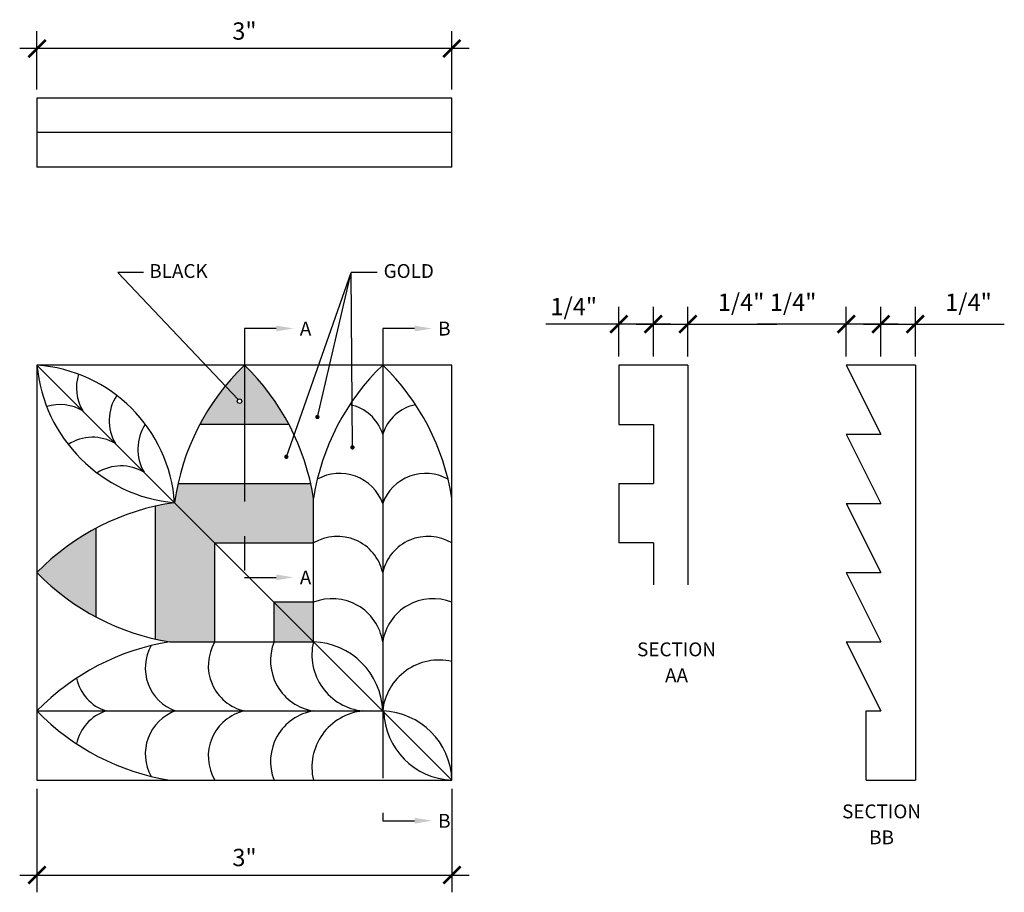
# Model space of a CAD drawing. Units: inches. Extents: x 114.17 to 121.28, y 126.4 to 132.7.
import ezdxf
from ezdxf.enums import TextEntityAlignment as Align

# ---------------------------------------------------------------- set-up
doc = ezdxf.new("R2010")
doc.units = ezdxf.units.IN
doc.header["$LTSCALE"] = 0.5
doc.header["$MEASUREMENT"] = 0
doc.linetypes.add('CENTER2', pattern=[4, 2.5, -0.5, 0.5, -0.5])
doc.layers.get('0').update_dxf_attribs({"linetype": 'CONTINUOUS'})
doc.layers.get('DEFPOINTS').update_dxf_attribs({"linetype": 'CONTINUOUS'})
doc.layers.add('DIM', color=250, linetype='CONTINUOUS')
doc.layers.add('OBJECT', color=7, linetype='CONTINUOUS')
doc.styles.add('TECHNICAL', font='txt')
doc.dimstyles.get("Standard").update_dxf_attribs({"dimtxt": 0.18, "dimasz": 0.18, "dimexe": 0.18, "dimexo": 0.0625, "dimgap": 0.09, "dimtad": 0, "dimtih": 1, "dimtoh": 1, "dimdec": 4, "dimzin": 0, "dimdsep": 46, "dimtxsty": 'Standard', "dimcen": 0.09, "dimadec": 0, "dimazin": 0, "dimtfac": 1, "dimtdec": 4, "dimtofl": 0, "dimtmove": 0, "dimatfit": 3, "dimfxl": 1, "dimtolj": 1, "dimtzin": 0, "dimarcsym": 0})

# ---------------------------------------------------------------- blocks, each defined once
blk = doc.blocks.new('_ARCHTICK')
at = {"color": 0, "linetype": 'ByBlock', "const_width": 0.15}
blk.add_lwpolyline([(-0.5, -0.5), (0.5, 0.5)], dxfattribs=at)
blk = doc.blocks.new('*D2')
at = {"color": 0, "linetype": 'ByBlock', "transparency": 16777216}
for p, q in [((114.2918, 127.1451), (114.2918, 126.397)), ((117.2918, 127.1451), (117.2918, 126.397)), ((114.1668, 126.522), (117.4168, 126.522))]:
    blk.add_line(p, q, dxfattribs=at)
at = {"layer": 'DEFPOINTS', "color": 0, "linetype": 'ByBlock', "transparency": 16777216}
for p in [(114.2918, 127.2076), (117.2918, 127.2076), (117.2918, 126.522)]:
    blk.add_point(p, dxfattribs=at)
at = {"color": 0, "linetype": 'ByBlock', "transparency": 16777216, "xscale": 0.125, "yscale": 0.125, "zscale": 0.125, "rotation": 180}
blk.add_blockref('_ARCHTICK', (114.2918, 126.522), dxfattribs=at)
at = {"color": 0, "linetype": 'ByBlock', "transparency": 16777216, "xscale": 0.125, "yscale": 0.125, "zscale": 0.125}
blk.add_blockref('_ARCHTICK', (117.2918, 126.522), dxfattribs=at)
at = {"linetype": 'ByBlock', "transparency": 16777216, "insert": (115.7918, 126.6486), "char_height": 0.125, "attachment_point": 5, "style": 'TECHNICAL'}
blk.add_mtext('\\A1;3"', dxfattribs=at)
blk = doc.blocks.new('*D3')
at = {"layer": 'DEFPOINTS', "color": 0, "transparency": 16777216}
for p in [(118.9975, 130.5037), (118.7475, 130.2076), (118.9975, 130.2076)]:
    blk.add_point(p, dxfattribs=at)
at = {"layer": 'DIM', "color": 0, "lineweight": -2, "transparency": 16777216}
for p, q in [((118.7475, 130.2701), (118.7475, 130.6287)), ((118.9975, 130.2701), (118.9975, 130.6287)), ((118.6225, 130.5037), (118.9975, 130.5037)), ((118.9975, 130.5037), (119.6404, 130.5037))]:
    blk.add_line(p, q, dxfattribs=at)
at = {"layer": 'DIM', "color": 0, "lineweight": -2, "transparency": 16777216, "xscale": 0.125, "yscale": 0.125, "zscale": 0.125, "rotation": 180}
blk.add_blockref('_ARCHTICK', (118.7475, 130.5037), dxfattribs=at)
at = {"layer": 'DIM', "color": 0, "lineweight": -2, "transparency": 16777216, "xscale": 0.125, "yscale": 0.125, "zscale": 0.125}
blk.add_blockref('_ARCHTICK', (118.9975, 130.5037), dxfattribs=at)
at = {"layer": 'DIM', "transparency": 16777216, "insert": (119.3815, 130.6614), "char_height": 0.125, "attachment_point": 5, "style": 'TECHNICAL'}
blk.add_mtext('\\A1;1/4"', dxfattribs=at)
blk = doc.blocks.new('*D4')
at = {"color": 0, "linetype": 'ByBlock', "transparency": 16777216}
for p, q in [((114.2918, 131.877), (114.2918, 132.2971)), ((117.2908, 131.877), (117.2908, 132.2971)), ((117.4158, 132.1721), (114.1668, 132.1721))]:
    blk.add_line(p, q, dxfattribs=at)
at = {"layer": 'DEFPOINTS', "color": 0, "linetype": 'ByBlock', "transparency": 16777216}
for p in [(114.2918, 132.1721), (114.2918, 131.8145), (117.2908, 131.8145)]:
    blk.add_point(p, dxfattribs=at)
at = {"color": 0, "linetype": 'ByBlock', "transparency": 16777216, "xscale": 0.125, "yscale": 0.125, "zscale": 0.125, "rotation": 180}
blk.add_blockref('_ARCHTICK', (114.2918, 132.1721), dxfattribs=at)
at = {"color": 0, "linetype": 'ByBlock', "transparency": 16777216, "xscale": 0.125, "yscale": 0.125, "zscale": 0.125}
blk.add_blockref('_ARCHTICK', (117.2908, 132.1721), dxfattribs=at)
at = {"linetype": 'ByBlock', "transparency": 16777216, "insert": (115.7913, 132.2986), "char_height": 0.125, "attachment_point": 5, "style": 'TECHNICAL'}
blk.add_mtext('\\A1;3"', dxfattribs=at)
blk = doc.blocks.new('*D6')
at = {"layer": 'DEFPOINTS', "color": 0, "transparency": 16777216}
for p in [(120.6414, 130.5037), (120.3914, 130.2076), (120.6414, 130.2076)]:
    blk.add_point(p, dxfattribs=at)
at = {"layer": 'DIM', "color": 0, "lineweight": -2, "transparency": 16777216}
for p, q in [((120.3914, 130.2701), (120.3914, 130.6287)), ((120.6414, 130.2701), (120.6414, 130.6287)), ((120.2664, 130.5037), (120.6414, 130.5037)), ((120.6414, 130.5037), (121.2843, 130.5037))]:
    blk.add_line(p, q, dxfattribs=at)
at = {"layer": 'DIM', "color": 0, "lineweight": -2, "transparency": 16777216, "xscale": 0.125, "yscale": 0.125, "zscale": 0.125, "rotation": 180}
blk.add_blockref('_ARCHTICK', (120.3914, 130.5037), dxfattribs=at)
at = {"layer": 'DIM', "color": 0, "lineweight": -2, "transparency": 16777216, "xscale": 0.125, "yscale": 0.125, "zscale": 0.125}
blk.add_blockref('_ARCHTICK', (120.6414, 130.5037), dxfattribs=at)
at = {"layer": 'DIM', "transparency": 16777216, "insert": (121.0253, 130.6614), "char_height": 0.125, "attachment_point": 5, "style": 'TECHNICAL'}
blk.add_mtext('\\A1;1/4"', dxfattribs=at)
blk = doc.blocks.new('*D7')
at = {"color": 0, "linetype": 'ByBlock', "transparency": 16777216}
for p, q in [((118.6592, 129.3278), (118.6592, 129.6864)), ((118.9092, 129.3278), (118.9092, 129.6864)), ((118.6592, 129.5614), (118.1326, 129.5614)), ((119.0342, 129.5614), (118.6592, 129.5614))]:
    blk.add_line(p, q, dxfattribs=at)
at = {"layer": 'DEFPOINTS', "color": 0, "linetype": 'ByBlock', "transparency": 16777216}
for p in [(118.6592, 129.5614), (118.6592, 129.2653), (118.9092, 129.2653)]:
    blk.add_point(p, dxfattribs=at)
at = {"color": 0, "linetype": 'ByBlock', "transparency": 16777216, "xscale": 0.125, "yscale": 0.125, "zscale": 0.125, "rotation": 180}
blk.add_blockref('_ARCHTICK', (118.6592, 129.5614), dxfattribs=at)
at = {"color": 0, "linetype": 'ByBlock', "transparency": 16777216, "xscale": 0.125, "yscale": 0.125, "zscale": 0.125}
blk.add_blockref('_ARCHTICK', (118.9092, 129.5614), dxfattribs=at)
at = {"linetype": 'ByBlock', "transparency": 16777216, "insert": (118.3334, 129.6881), "char_height": 0.125, "attachment_point": 5, "style": 'TECHNICAL'}
blk.add_mtext('\\A1;1/4"', dxfattribs=at)
blk = doc.blocks.new('*D8')
at = {"layer": 'DEFPOINTS', "color": 0, "transparency": 16777216}
for p in [(120.1414, 130.5037), (120.1414, 130.2076), (120.3914, 130.2076)]:
    blk.add_point(p, dxfattribs=at)
at = {"layer": 'DIM', "color": 0, "lineweight": -2, "transparency": 16777216}
for p, q in [((120.1414, 130.2701), (120.1414, 130.6287)), ((120.3914, 130.2701), (120.3914, 130.6287)), ((120.1414, 130.5037), (119.4985, 130.5037)), ((120.5164, 130.5037), (120.1414, 130.5037))]:
    blk.add_line(p, q, dxfattribs=at)
at = {"layer": 'DIM', "color": 0, "lineweight": -2, "transparency": 16777216, "xscale": 0.125, "yscale": 0.125, "zscale": 0.125, "rotation": 180}
blk.add_blockref('_ARCHTICK', (120.1414, 130.5037), dxfattribs=at)
at = {"layer": 'DIM', "color": 0, "lineweight": -2, "transparency": 16777216, "xscale": 0.125, "yscale": 0.125, "zscale": 0.125}
blk.add_blockref('_ARCHTICK', (120.3914, 130.5037), dxfattribs=at)
at = {"layer": 'DIM', "transparency": 16777216, "insert": (119.7575, 130.6614), "char_height": 0.125, "attachment_point": 5, "style": 'TECHNICAL'}
blk.add_mtext('\\A1;1/4"', dxfattribs=at)

msp = doc.modelspace()

# ---------------------------------------------------------------- hatches: boundary and pattern name
at = {"layer": 'OBJECT'}
h = msp.add_hatch(color=256, dxfattribs=at)
h.paths.add_polyline_path([(115.79081, 130.20759, 0.0301458), (115.65205, 130.05621), (115.74497, 129.95803, -0.6582622), (115.77228, 129.94627, -1), (115.73991, 129.94627, -0.2060819), (115.74497, 129.95803), (115.65205, 130.05621, 0.048848), (115.46885, 129.77902), (116.11276, 129.77902, 0.0786977)])
h.paths.add_polyline_path([(116.29081, 129.24623, 0.0154859), (116.27089, 129.35045), (115.31141, 129.35045, 0.0205458), (115.2868, 129.2126), (115.57752, 128.92188), (116.2905, 128.92188)])
h.paths.add_polyline_path([(115.57752, 128.92188), (115.2868, 129.2126, 0.0204484), (115.14895, 129.18768), (115.14895, 128.22751, 0.0154859), (115.25317, 128.20759), (115.57752, 128.20759)])
h.paths.add_polyline_path([(114.72038, 129.02954, 0.0786977), (114.29181, 128.70759, 0.0786977), (114.72038, 128.38565)])
h = msp.add_hatch(color=256, dxfattribs=at)
h.paths.add_polyline_path([(116.28981, 128.20959), (116.29008, 128.49331), (116.0061, 128.49331)])
h.paths.add_polyline_path([(116.0061, 128.49331), (116.0061, 128.20759), (116.28981, 128.20759), (116.28981, 128.20959)])

# ---------------------------------------------------------------- linework, layer by layer
at = {"layer": 'DIM'}
for p, q in [((115.06257, 130.87571), (114.87651, 130.87571)), ((116.74986, 130.87571), (116.56379, 130.87571)), ((117.29181, 127.20759), (114.29181, 130.20759)), ((116.79081, 130.20759), (116.79081, 127.70759)), ((116.11276, 129.77902), (115.46886, 129.77902)), ((115.31072, 129.35045), (116.27089, 129.35045)), ((115.14895, 128.22751), (115.14895, 129.18768)), ((116.28981, 128.20759), (116.29081, 129.24623)), ((114.72038, 128.38565), (114.72038, 129.02954)), ((115.57752, 128.92188), (116.29081, 128.92188)), ((115.57752, 128.20759), (115.57752, 128.92188)), ((116.29081, 128.49331), (116.0061, 128.49331)), ((116.0061, 128.20759), (116.0061, 128.49331)), ((115.25317, 128.20759), (116.28981, 128.20759)), ((114.29181, 127.70759), (116.79081, 127.70759))]:
    msp.add_line(p, q, dxfattribs=at)
msp.add_lwpolyline([(115.74497, 129.95803), (114.87651, 130.87571)], dxfattribs=at)
at = {"layer": 'DIM', "linetype": 'CENTER2'}
for points in [[(116.0218, 130.47196), (115.79081, 130.47196), (115.79081, 128.67322), (116.0218, 128.67322)], [(117.0218, 130.47196), (116.79081, 130.47196), (116.79081, 126.91434), (117.0218, 126.91434)]]:
    msp.add_lwpolyline(points, dxfattribs=at)
at = {"layer": 'DIM'}
msp.add_circle((115.75609, 129.94627), 0.01619, dxfattribs=at)
for centre, radius, start, end in [((114.21366, 129.13445), 1.07598, 4.165294, 85.834706), ((115.38573, 130.30653), 1.09839, 185.167658, 264.832342), ((116.9757, 128.98224), 1.70454, 134.038299, 172.232925), ((114.59877, 128.97691), 1.71334, 9.043779, 45.913677), ((117.98285, 128.97691), 1.71334, 134.086323, 170.956221), ((115.59877, 128.97691), 1.71334, 9.043779, 45.913677), ((114.90206, 130.04306), 0.32487, 162.352558, 210.96016), ((115.13837, 129.80674), 0.32487, 146.084641, 210.96016), ((114.45635, 129.59735), 0.32487, 59.03984, 106.864326), ((116.49154, 129.61309), 0.31383, 17.525037, 78.709955), ((117.09008, 129.61309), 0.31383, 101.290045, 162.474963), ((115.34556, 129.59955), 0.32487, 146.399412, 210.96016), ((114.69266, 129.36103), 0.32487, 59.03984, 122.723099), ((114.89985, 129.15384), 0.32487, 59.03984, 122.343873), ((116.47992, 129.09367), 0.3311, 20.125069, 119.231022), ((117.1017, 129.09367), 0.3311, 60.768978, 159.874931), ((115.52249, 127.51555), 1.71334, 97.90683, 135.913677), ((116.46325, 128.63376), 0.33578, 12.70282, 120.899999), ((117.11837, 128.63376), 0.33578, 59.100001, 167.29718), ((115.52249, 129.89964), 1.71334, 224.086323, 260.956221), ((116.42717, 128.15158), 0.36793, 8.756091, 111.754146), ((117.15445, 128.15158), 0.36793, 68.245854, 171.243909), ((115.52249, 126.51555), 1.71334, 99.043779, 135.913677), ((115.86565, 128.03516), 0.33578, 149.100001, 257.29718), ((116.34782, 128.07123), 0.36793, 158.245854, 261.243909), ((116.68839, 128.11474), 0.40925, 166.886917, 264.188439), ((116.27176, 127.68851), 0.5194, 2.105643, 88.008979), ((115.40573, 128.01848), 0.3311, 150.768978, 249.874931), ((117.19796, 127.66615), 0.40925, 76.886917, 174.188439), ((114.88631, 128.00686), 0.31383, 191.290045, 252.474963), ((115.52249, 128.89964), 1.71334, 224.086323, 260.956221), ((114.88631, 127.40833), 0.31383, 107.525037, 168.709955), ((115.40573, 127.39671), 0.3311, 110.125069, 209.231022), ((115.86565, 127.38003), 0.33578, 102.70282, 210.899999), ((116.34782, 127.34396), 0.36793, 98.756091, 201.754146), ((116.68839, 127.30044), 0.40925, 95.811561, 193.113083), ((116.77274, 127.18844), 0.51946, 2.223162, 88.006082), ((117.31149, 127.72076), 0.51355, 181.503479, 267.80395)]:
    msp.add_arc(centre, radius, start, end, dxfattribs=at)
for points in [[(116.0218, 130.4928), (116.1468, 130.47196), (116.0218, 130.45113)], [(117.0218, 130.4928), (117.1468, 130.47196), (117.0218, 130.45113)], [(116.0218, 128.69405), (116.1468, 128.67322), (116.0218, 128.65238)], [(117.0218, 126.93517), (117.1468, 126.91434), (117.0218, 126.89351)]]:
    msp.add_solid(points, dxfattribs=at)
at = {"layer": 'OBJECT'}
for p, q in [((117.29081, 132.1376), (114.29181, 132.1376)), ((114.29181, 132.1376), (114.29181, 131.6376)), ((117.29081, 131.6376), (117.29081, 132.1376)), ((117.29081, 131.8876), (114.29181, 131.8876)), ((117.29081, 131.6376), (114.29181, 131.6376)), ((117.29081, 130.20759), (114.29181, 130.20759)), ((114.29181, 130.20759), (114.29181, 127.20759)), ((117.29181, 127.20859), (117.29081, 130.20759)), ((118.99754, 130.20759), (118.49754, 130.20759)), ((118.49754, 130.20759), (118.49754, 129.77902)), ((118.99754, 130.20759), (118.99754, 128.61911)), ((120.6414, 130.20759), (120.1414, 130.20759)), ((120.1414, 130.20759), (120.3914, 129.70759)), ((120.6414, 130.20759), (120.6414, 127.20759)), ((118.49754, 129.77902), (118.74754, 129.77902)), ((118.74754, 129.77902), (118.74754, 129.35045)), ((120.1414, 129.70759), (120.3914, 129.70759)), ((120.1414, 129.70759), (120.3914, 129.20759)), ((118.49754, 129.35045), (118.74754, 129.35045)), ((118.49754, 129.35045), (118.49754, 128.92188)), ((120.1414, 129.20759), (120.3914, 129.20759)), ((120.1414, 129.20759), (120.3914, 128.70759)), ((118.74754, 128.92188), (118.49754, 128.92188)), ((118.74754, 128.92188), (118.74754, 128.61911)), ((120.1414, 128.70759), (120.3914, 128.70759)), ((120.1414, 128.70759), (120.3914, 128.20759)), ((120.1414, 128.20759), (120.3914, 128.20759)), ((120.1414, 128.20759), (120.3914, 127.70759)), ((120.28548, 127.70759), (120.3914, 127.70759)), ((120.28548, 127.20759), (120.28548, 127.70759)), ((114.29181, 127.20759), (117.29181, 127.20759)), ((120.28548, 127.20759), (120.6414, 127.20759))]:
    msp.add_line(p, q, dxfattribs=at)

# ---------------------------------------------------------------- texts
at = {"layer": 'DIM', "style": 'TECHNICAL'}
for s, p in [('BLACK', (115.10366, 130.83734)), ('GOLD', (116.79757, 130.83734)), ('A', (116.19196, 130.42119)), ('B', (117.19196, 130.42119)), ('A', (116.19196, 128.62245)), ('B', (117.19196, 126.86357))]:
    msp.add_text(s, height=0.1, dxfattribs=at).set_placement(p)
for s, p in [('SECTION', (118.91496, 128.10278)), ('AA', (118.91496, 127.91539)), ('SECTION', (120.39713, 126.93165)), ('BB', (120.39713, 126.74426))]:
    msp.add_text(s, height=0.1, dxfattribs=at).set_placement(p, align=Align.CENTER)

# ---------------------------------------------------------------- dimensions: what is measured, and where the dimension line sits
at = {"layer": 'DIM'}
for base, p1, p2, picture, middle, set_off in [((114.29181, 132.49515), (117.29081, 132.1376), (114.29181, 132.1376), '*D4', (115.79131, 132.62166), (0, 0.32307)), ((118.49754, 130.50369), (118.74754, 130.20759), (118.49754, 130.20759), '*D7', (118.17173, 130.63039), (-0.16169, 0.94229))]:
    dim = msp.add_linear_dim(base=base, p1=p1, p2=p2, dimstyle='Standard', override={"dimtxt": 0.125, "dimasz": 0.125, "dimexe": 0.125, "dimgap": 0.0625, "dimtad": 1, "dimzin": 7, "dimlunit": 4, "dimtxsty": 'TECHNICAL', "dimblk1": 'ARCHTICK', "dimblk2": 'ARCHTICK', "dimsah": 1, "dimcen": 0.0625, "dimdle": 0.125, "dimclrt": 256, "dimfrac": 2, "dimtzin": 1}, dxfattribs=at)
    dim.commit()
    dim.dimension.update_dxf_attribs({"geometry": picture, "text_midpoint": middle, "insert": set_off})
for base, p1, p2, picture, middle in [((118.99754, 130.50369), (118.74754, 130.20759), (118.99754, 130.20759), '*D3', (119.38147, 130.66143)), ((120.1414, 130.50369), (120.3914, 130.20759), (120.1414, 130.20759), '*D8', (119.75747, 130.66143)), ((120.6414, 130.50369), (120.3914, 130.20759), (120.6414, 130.20759), '*D6', (121.02533, 130.66143)), ((117.29181, 126.52204), (114.29181, 127.20759), (117.29181, 127.20759), '*D2', (115.79181, 126.64855))]:
    dim = msp.add_linear_dim(base=base, p1=p1, p2=p2, dimstyle='Standard', override={"dimtxt": 0.125, "dimasz": 0.125, "dimexe": 0.125, "dimgap": 0.0625, "dimtad": 1, "dimzin": 7, "dimlunit": 4, "dimtxsty": 'TECHNICAL', "dimblk1": 'ARCHTICK', "dimblk2": 'ARCHTICK', "dimsah": 1, "dimcen": 0.0625, "dimdle": 0.125, "dimclrt": 256, "dimfrac": 2, "dimtzin": 1}, dxfattribs=at)
    dim.commit()
    dim.dimension.update_dxf_attribs({"geometry": picture, "text_midpoint": middle})

# ---------------------------------------------------------------- leaders
for points in [[(116.0944, 129.54493), (116.56379, 130.87571)], [(116.31852, 129.83221), (116.56379, 130.87571)], [(116.57225, 129.61252), (116.56379, 130.87571)]]:
    msp.add_leader(points, dimstyle='Standard', override={"dimtxt": 0.125, "dimasz": 0.125, "dimexe": 0.125, "dimgap": 0.0625, "dimtad": 1, "dimzin": 7, "dimtxsty": 'TECHNICAL', "dimcen": 0.0625, "dimdle": 0.125, "dimclrt": 256, "dimldrblk": 'DOTSMALL', "dimtzin": 1}, dxfattribs=at)

doc.saveas('drawing.dxf')
